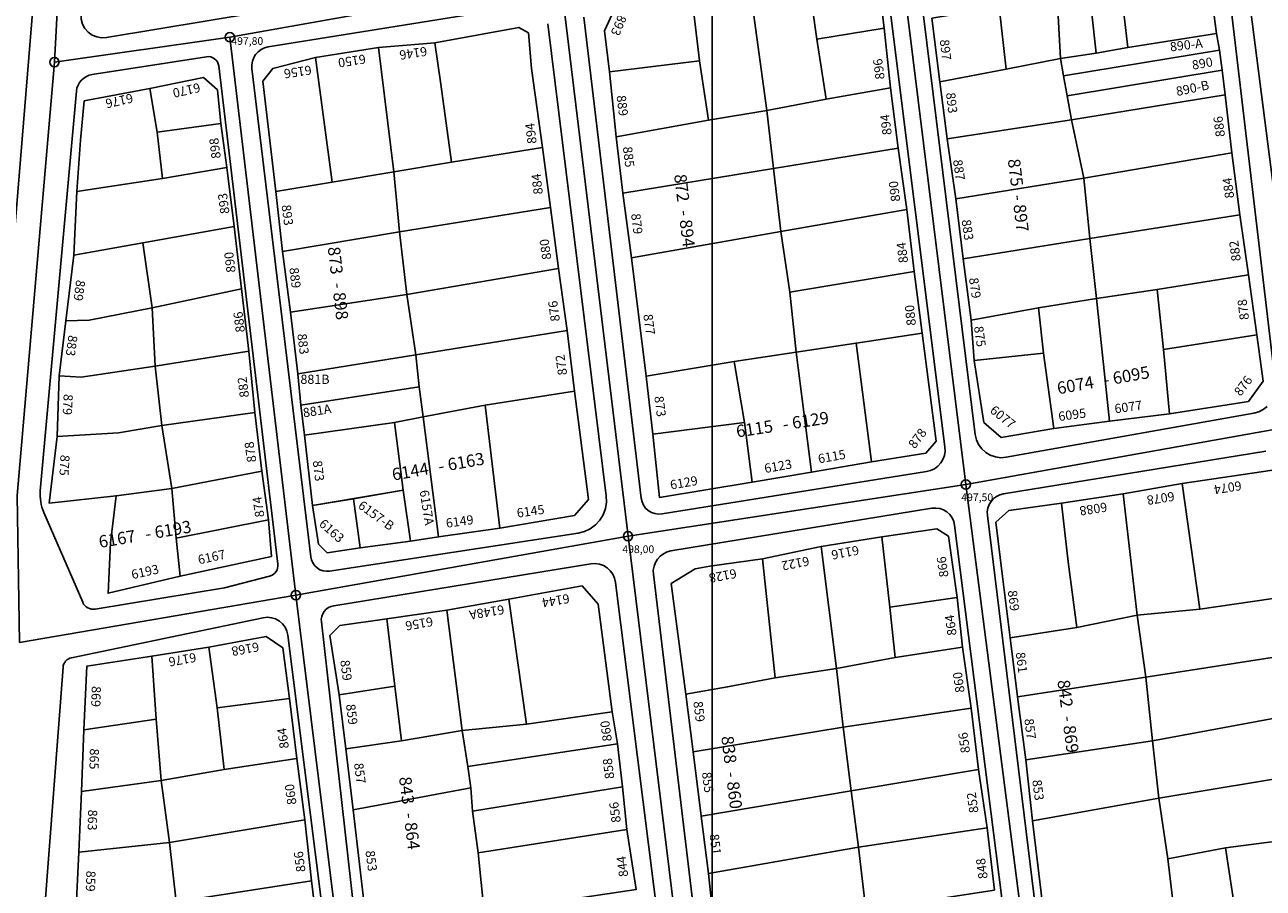
# Model space of a CAD drawing. Extents: x 336419 to 343761, y 6296200 to 6301068.
# Drawn here: x 339888 to 340090, y 6298309 to 6298450 of the extents above; entities that cross this region are included whole.
import ezdxf

# ---------------------------------------------------------------- set-up
doc = ezdxf.new("R2010")
doc.units = 0
doc.header["$MEASUREMENT"] = 0
doc.layers.get('0').update_dxf_attribs({"linetype": 'CONTINUOUS'})
for name, color, linetype in [('1010', 7, 'CONTINUOUS'), ('1400', 7, 'CONTINUOUS'), ('1500', 7, 'CONTINUOUS'), ('2000', 7, 'CONTINUOUS'), ('2510', 7, 'CONTINUOUS'), ('LIMITE_PREDIAL', 7, 'CONTINUOUS')]:
    doc.layers.add(name, color=color, linetype=linetype)

msp = doc.modelspace()

# ---------------------------------------------------------------- linework, layer by layer
at = {"color": 3}
for points in [[(339100, 6298000), (340000, 6298000), (340000, 6298600), (339100, 6298600), (339100, 6298000)], [(340000, 6298000), (340900, 6298000), (340900, 6298600), (340000, 6298600), (340000, 6298000)]]:
    msp.add_lwpolyline(points, dxfattribs=at)
at = {"color": 10}
for points in [[(340084.88, 6298476.11), (340096.63, 6298384.52)], [(339892.54, 6298443.62), (339894.06, 6298472.36)], [(340041.44, 6298374.66), (340030.16, 6298465.54)], [(339921.2, 6298447.7), (339975.21, 6298457.33)], [(339975.21, 6298457.33), (339986.25, 6298366.21)], [(339892.54, 6298443.62), (339921.2, 6298447.7)], [(339932, 6298356.58), (339921.2, 6298447.7)], [(339886.83, 6298348.85), (339886.45, 6298372.83), (339892.54, 6298443.62)], [(340041.44, 6298374.66), (340096.63, 6298384.52)], [(339986.25, 6298366.21), (340041.44, 6298374.66)], [(340053.18, 6298283.3), (340041.44, 6298374.66)], [(339932, 6298356.58), (339986.25, 6298366.21)], [(339986.25, 6298366.21), (339997.52, 6298274.62)], [(339886.83, 6298348.85), (339932, 6298356.58)], [(339943.27, 6298265.46), (339932, 6298356.58)]]:
    msp.add_lwpolyline(points, dxfattribs=at)
at = {"layer": '1400', "color": 2}
for points in [[(340027.1, 6298457.35), (340028.1, 6298449.15), (340029.1, 6298439.45), (340030.4, 6298429.55), (340031.8, 6298419.55), (340033, 6298409.45), (340034.3, 6298399.35), (340036.6, 6298381.75), (340034.9, 6298379.75), (340026, 6298378.35), (340016.2, 6298376.65), (340006.5, 6298375.05), (339991.4, 6298372.55), (339990.3, 6298382.85), (339989.2, 6298392.35), (339988, 6298401.95), (339986.8, 6298411.65), (339985.4, 6298422.25), (339984.3, 6298431.45), (339983.2, 6298442.05), (339982.4, 6298448.75)], [(340035.9, 6298450.8), (340037.2, 6298440.4), (340038.4, 6298431.1), (340039.8, 6298421.3), (340041, 6298411.5), (340042.3, 6298401.5), (340042.8, 6298394.9), (340044.4, 6298384.8), (340047.2, 6298382.3), (340055.8, 6298383.8), (340064.9, 6298385), (340074.7, 6298386.2), (340087.6, 6298388.2), (340090, 6298391.5), (340089, 6298399.1), (340087.6, 6298408.9), (340086.2, 6298418.7), (340084.9, 6298428.8), (340083.8, 6298438.3), (340083.3, 6298442.3), (340082.9, 6298445.6), (340082.4, 6298448.3), (340081.1, 6298458.2)], [(339982.4, 6298448.75), (339984, 6298452.15)], [(339931.1, 6298402.8), (339929.8, 6298412.7), (339928.7, 6298422.5), (339926.6, 6298440.5), (339928.2, 6298442.6), (339935.2, 6298444.4), (339945.5, 6298446), (339954.7, 6298446.8), (339968.4, 6298449.3), (339970, 6298448.4), (339970.5, 6298442.6), (339972.3, 6298429.7), (339973.6, 6298419.9), (339974.9, 6298409.9), (339976.3, 6298399.8), (339977.5, 6298389.9), (339979.8, 6298372.2), (339977.5, 6298369.6), (339965.3, 6298367.5), (339955.3, 6298366.1), (339950.7, 6298365.4), (339942.5, 6298364.3), (339937.1, 6298363.5), (339935.7, 6298364.9), (339934.7, 6298371.2), (339933.4, 6298382.7), (339932.8, 6298387.6), (339932.3, 6298392.7), (339931.1, 6298402.8)], [(339897.4, 6298437.3), (339896.8, 6298430.9), (339896.2, 6298422.5), (339895.7, 6298412.1), (339894.4, 6298401.4), (339893.3, 6298392.4), (339893, 6298382.5), (339891.7, 6298371.6), (339902.6, 6298372.8), (339901.7, 6298365.1), (339901.3, 6298356.9), (339913.1, 6298359.7), (339928, 6298362.9), (339927.5, 6298368.9), (339926.4, 6298376.8), (339925.3, 6298386.4), (339924.3, 6298396.4), (339923.1, 6298406.6), (339921.9, 6298416.8), (339920.7, 6298426.4), (339919.7, 6298433.6), (339919.2, 6298439.1), (339916.9, 6298441.1), (339908.1, 6298439.3), (339897.4, 6298437.3)], [(340100.15, 6298307.8), (340098.95, 6298317.3), (340097.65, 6298327.5), (340096.35, 6298337.3), (340095.35, 6298347), (340094.25, 6298356.4), (340091.55, 6298377), (340076.75, 6298374.8)], [(340076.75, 6298374.8), (340067.15, 6298373.1), (340057.05, 6298371.6), (340048.45, 6298370.4), (340046.35, 6298368.5), (340047.45, 6298359.6), (340048.65, 6298349.6), (340049.85, 6298340), (340051.25, 6298329.7), (340052.35, 6298319.7), (340055.65, 6298292.1)], [(340000.5, 6298300.8), (339999.4, 6298311.1), (339998.2, 6298320.5), (339996.9, 6298331), (339995.7, 6298340.4), (339993.3, 6298358.5), (339997.2, 6298360.9), (339999.6, 6298361.3), (340008.2, 6298362.5), (340017.8, 6298364.5), (340027.7, 6298366.1), (340036.7, 6298367.4)], [(340036.7, 6298367.4), (340038.6, 6298366.2), (340040, 6298356.2), (340040.9, 6298348.1), (340042.3, 6298338.1), (340043.5, 6298328.1), (340044.9, 6298318.6), (340046.1, 6298308.4)], [(339983.65, 6298337.5), (339981.35, 6298355.1), (339978.75, 6298358.1), (339966.75, 6298355.9), (339956.65, 6298354.1), (339946.85, 6298352.7), (339939.15, 6298351.6), (339937.55, 6298350), (339939.05, 6298340.3), (339940.15, 6298331.5), (339941.35, 6298321.5), (339943.65, 6298301.9)], [(339930.95, 6298339.7), (339929.85, 6298348), (339927.15, 6298349.8), (339917.75, 6298348.1), (339908.45, 6298346.6), (339897.85, 6298345), (339897.35, 6298334.6), (339896.95, 6298324.5), (339896.55, 6298314.6), (339896.05, 6298304.5)], [(339935.75, 6298300), (339934.55, 6298309.9), (339933.45, 6298319.9), (339932.15, 6298329.9), (339930.95, 6298339.7)], [(339987.55, 6298308.5), (339986.05, 6298318.3), (339985.35, 6298325.3), (339984.55, 6298332.3), (339983.65, 6298337.5)]]:
    msp.add_lwpolyline(points, dxfattribs=at)
at = {"layer": '1500', "color": 10}
for centre in [(339921.19, 6298447.7), (339892.53, 6298443.62), (340041.43, 6298374.66), (339986.24, 6298366.21), (339931.99, 6298356.58)]:
    msp.add_circle(centre, 0.759, dxfattribs=at)
at = {"layer": '2000', "color": 1}
for points in [[(339906.49, 6298570.94), (339896.9, 6298451.45), (339896.93, 6298450.64), (339897.14, 6298449.85), (339897.52, 6298449.14), (339898.05, 6298448.52), (339898.71, 6298448.04), (339899.45, 6298447.73), (339900.25, 6298447.58), (339901.06, 6298447.63), (339966.5, 6298458.55), (339967.52, 6298458.82), (339968.47, 6298459.28), (339969.31, 6298459.91), (339970.02, 6298460.69), (339970.56, 6298461.59), (339970.93, 6298462.58), (339971.11, 6298463.62), (339971.08, 6298464.67), (339959.8, 6298557.85)], [(339887.42, 6298469.41), (339887.89, 6298469.01), (339888.29, 6298468.54), (339888.6, 6298468), (339888.8, 6298467.41), (339888.9, 6298466.8), (339889.5, 6298458.4), (339876.8, 6298303.8)], [(340092.04, 6298391.06), (340082.92, 6298468)], [(340028.2, 6298459.15), (340038.03, 6298380.79), (340038.05, 6298380.09), (340037.94, 6298379.41), (340037.7, 6298378.75), (340037.33, 6298378.16), (340036.86, 6298377.64), (340036.3, 6298377.23), (340035.67, 6298376.93), (340035, 6298376.75), (339991.8, 6298369.85), (339991.21, 6298369.82), (339990.62, 6298369.9), (339990.06, 6298370.1), (339989.55, 6298370.41), (339989.12, 6298370.81), (339988.77, 6298371.3), (339988.53, 6298371.84), (339988.4, 6298372.42), (339979, 6298450.95)], [(340033.5, 6298459.6), (340042.96, 6298382.83), (340043.15, 6298381.97), (340043.51, 6298381.17), (340044.03, 6298380.47), (340044.68, 6298379.88), (340045.43, 6298379.43), (340046.26, 6298379.15), (340047.13, 6298379.03), (340048, 6298379.1), (340088.5, 6298386.3)], [(339982.7, 6298372.8), (339982.73, 6298371.75), (339982.55, 6298370.71), (339982.18, 6298369.72), (339981.63, 6298368.83), (339980.92, 6298368.05), (339980.07, 6298367.43), (339979.12, 6298366.98), (339978.1, 6298366.72), (339937.5, 6298360.5), (339936.96, 6298360.47), (339936.42, 6298360.55), (339935.91, 6298360.74), (339935.45, 6298361.02), (339935.06, 6298361.39), (339934.74, 6298361.83), (339934.52, 6298362.32), (339934.4, 6298362.85), (339924.8, 6298442.6), (339924.79, 6298443.2), (339924.89, 6298443.8), (339925.1, 6298444.37), (339925.41, 6298444.88), (339925.82, 6298445.33), (339926.31, 6298445.68), (339926.85, 6298445.95), (339927.44, 6298446.1), (339969.3, 6298452.8)], [(339973.17, 6298449.89), (339982.7, 6298372.8)], [(339917.4, 6298444.5), (339917.75, 6298444.52), (339918.09, 6298444.47), (339918.41, 6298444.35), (339918.71, 6298444.17), (339918.96, 6298443.93), (339919.16, 6298443.65), (339919.3, 6298443.34), (339919.38, 6298443), (339929.04, 6298361.66), (339929.05, 6298361.33), (339929, 6298361.01), (339928.9, 6298360.71), (339928.74, 6298360.43), (339928.53, 6298360.18), (339928.29, 6298359.97), (339928, 6298359.81), (339927.7, 6298359.7), (339920.3, 6298357.8), (339899.2, 6298354.3), (339898.89, 6298354.27), (339898.58, 6298354.3), (339898.28, 6298354.38), (339897.99, 6298354.5), (339897.73, 6298354.67), (339897.5, 6298354.89), (339897.31, 6298355.13), (339897.17, 6298355.41), (339890.8, 6298370.1), (339890.63, 6298370.52), (339890.49, 6298370.95), (339890.38, 6298371.39), (339890.29, 6298371.83), (339890.24, 6298372.28), (339890.21, 6298372.73), (339890.2, 6298373.19), (339890.23, 6298373.64), (339896.13, 6298438.86), (339896.22, 6298439.36), (339896.39, 6298439.84), (339896.63, 6298440.28), (339896.95, 6298440.67), (339897.32, 6298441.01), (339897.75, 6298441.28), (339898.21, 6298441.48), (339898.7, 6298441.6), (339917.4, 6298444.5)], [(340088.5, 6298386.3), (340089.29, 6298386.52), (340090.02, 6298386.88), (340090.67, 6298387.37)], [(340054.45, 6298292.2), (340044.95, 6298369.6), (340044.93, 6298370.21), (340045.03, 6298370.81), (340045.25, 6298371.37), (340045.56, 6298371.89), (340045.97, 6298372.34), (340046.46, 6298372.7), (340047, 6298372.97), (340047.59, 6298373.12), (340090.46, 6298380.08)], [(339999.8, 6298281.8), (339990.4, 6298360), (339990.38, 6298360.66), (339990.49, 6298361.3), (339990.72, 6298361.92), (339991.07, 6298362.48), (339991.51, 6298362.96), (339992.03, 6298363.35), (339992.63, 6298363.64), (339993.26, 6298363.8), (340035.9, 6298370.76)], [(340035.9, 6298370.76), (340036.54, 6298370.8), (340037.18, 6298370.71), (340037.78, 6298370.5), (340038.34, 6298370.17), (340038.81, 6298369.73), (340039.19, 6298369.21), (340039.46, 6298368.63), (340039.6, 6298368), (340049.6, 6298289.1)], [(339944.85, 6298275.3), (339936.15, 6298352.2), (339936.14, 6298352.66), (339936.22, 6298353.11), (339936.38, 6298353.54), (339936.62, 6298353.93), (339936.94, 6298354.27), (339937.3, 6298354.54), (339937.72, 6298354.74), (339938.16, 6298354.86), (339980.15, 6298361.7), (339980.86, 6298361.74), (339981.56, 6298361.64), (339982.22, 6298361.41), (339982.83, 6298361.04), (339983.35, 6298360.57), (339983.77, 6298359.99), (339984.06, 6298359.35), (339984.22, 6298358.66), (339994.05, 6298280.4)], [(339887.8, 6298264.44), (339893.95, 6298344.8), (339893.99, 6298345.07), (339894.08, 6298345.34), (339894.21, 6298345.58), (339894.37, 6298345.8), (339894.57, 6298345.99), (339894.8, 6298346.15), (339895.05, 6298346.27), (339895.31, 6298346.35), (339926.65, 6298352.9)], [(339926.65, 6298352.9), (339927.34, 6298352.97), (339928.02, 6298352.9), (339928.68, 6298352.69), (339929.28, 6298352.35), (339929.79, 6298351.89), (339930.21, 6298351.34), (339930.5, 6298350.72), (339930.65, 6298350.04), (339940.57, 6298271.41)]]:
    msp.add_lwpolyline(points, dxfattribs=at)
at = {"layer": 'LIMITE_PREDIAL', "color": 4}
for points in [[(340055.8, 6298464.1), (340056.9, 6298444.2), (340062.7, 6298445.1), (340060.5, 6298465.4), (340055.8, 6298464.1)], [(340060.5, 6298465.4), (340062.7, 6298445.1), (340067.9, 6298446), (340066.7, 6298456.3), (340065.4, 6298465.8), (340060.5, 6298465.4)], [(340045.7, 6298462.6), (340046.9, 6298452.6), (340048, 6298442.5), (340056.9, 6298444.2), (340055.8, 6298464.1), (340045.7, 6298462.6)], [(340025, 6298459.05), (340015.7, 6298457.45), (340017.1, 6298447.35), (340028.1, 6298449.15), (340027.1, 6298457.35), (340025, 6298459.05)], [(340006.2, 6298455.65), (340008.9, 6298435.75), (340018.6, 6298437.55), (340017.1, 6298447.35), (340015.7, 6298457.45), (340006.2, 6298455.65)], [(340081.1, 6298458.2), (340066.7, 6298456.3), (340067.9, 6298446), (340082.4, 6298448.3), (340081.1, 6298458.2)], [(339996.7, 6298453.95), (339997.9, 6298443.85), (339999.4, 6298434.15), (340008.9, 6298435.75), (340006.2, 6298455.65), (339996.7, 6298453.95)], [(339984, 6298452.15), (339996.7, 6298453.95), (339997.9, 6298443.85), (339983.2, 6298442.05), (339982.4, 6298448.75), (339984, 6298452.15)], [(340035.9, 6298450.8), (340046.9, 6298452.6), (340048, 6298442.5), (340037.2, 6298440.4), (340035.9, 6298450.8)], [(339968.4, 6298449.3), (339954.7, 6298446.8), (339955.6, 6298440.4), (339957.4, 6298427.3), (339972.3, 6298429.7), (339970.5, 6298442.6), (339970, 6298448.4), (339968.4, 6298449.3)], [(340028.1, 6298449.15), (340017.1, 6298447.35), (340018.6, 6298437.55), (340029.1, 6298439.45), (340028.1, 6298449.15)], [(340082.4, 6298448.3), (340067.9, 6298446), (340062.7, 6298445.1), (340056.9, 6298444.2), (340057.4, 6298441.4), (340082.9, 6298445.6), (340082.4, 6298448.3)], [(339945.5, 6298446), (339948, 6298425.7), (339957.4, 6298427.3), (339955.6, 6298440.4), (339954.7, 6298446.8), (339945.5, 6298446)], [(339935.2, 6298444.4), (339937.9, 6298424), (339928.7, 6298422.5), (339926.6, 6298440.5), (339928.2, 6298442.6), (339935.2, 6298444.4)], [(339935.2, 6298444.4), (339937.9, 6298424), (339948, 6298425.7), (339945.5, 6298446), (339935.2, 6298444.4)], [(340082.9, 6298445.6), (340057.4, 6298441.4), (340058, 6298438.1), (340083.3, 6298442.3), (340082.9, 6298445.6)], [(339983.2, 6298442.05), (339997.9, 6298443.85), (339999.4, 6298434.15), (339984.3, 6298431.45), (339983.2, 6298442.05)], [(340037.2, 6298440.4), (340048, 6298442.5), (340056.9, 6298444.2), (340057.4, 6298441.4), (340058, 6298438.1), (340058.7, 6298434.2), (340038.4, 6298431.1), (340037.2, 6298440.4)], [(340083.3, 6298442.3), (340058, 6298438.1), (340058.7, 6298434.2), (340083.8, 6298438.3), (340083.3, 6298442.3)], [(339908.1, 6298439.3), (339909.3, 6298432.2), (339919.7, 6298433.6), (339919.2, 6298439.1), (339916.9, 6298441.1), (339908.1, 6298439.3)], [(339897.4, 6298437.3), (339908.1, 6298439.3), (339909.3, 6298432.2), (339910.2, 6298424.6), (339896.2, 6298422.5), (339896.8, 6298430.9), (339897.4, 6298437.3)], [(340029.1, 6298439.45), (340018.6, 6298437.55), (340008.9, 6298435.75), (340010, 6298426.25), (340030.4, 6298429.55), (340029.1, 6298439.45)], [(340083.8, 6298438.3), (340058.7, 6298434.2), (340060.7, 6298424.7), (340084.9, 6298428.8), (340083.8, 6298438.3)], [(339984.3, 6298431.45), (339999.4, 6298434.15), (340008.9, 6298435.75), (340010, 6298426.25), (339985.4, 6298422.25), (339984.3, 6298431.45)], [(340038.4, 6298431.1), (340058.7, 6298434.2), (340060.7, 6298424.7), (340039.8, 6298421.3), (340038.4, 6298431.1)], [(339919.7, 6298433.6), (339909.3, 6298432.2), (339910.2, 6298424.6), (339920.7, 6298426.4), (339919.7, 6298433.6)], [(339972.3, 6298429.7), (339957.4, 6298427.3), (339948, 6298425.7), (339948.9, 6298415.9), (339973.6, 6298419.9), (339972.3, 6298429.7)], [(340030.4, 6298429.55), (340010, 6298426.25), (340011.2, 6298415.95), (340031.8, 6298419.55), (340030.4, 6298429.55)], [(340084.9, 6298428.8), (340060.7, 6298424.7), (340061.7, 6298414.8), (340086.2, 6298418.7), (340084.9, 6298428.8)], [(339896.2, 6298422.5), (339910.2, 6298424.6), (339920.7, 6298426.4), (339921.9, 6298416.8), (339907, 6298414.1), (339895.7, 6298412.1), (339896.2, 6298422.5)], [(339985.4, 6298422.25), (340010, 6298426.25), (340011.2, 6298415.95), (339986.8, 6298411.65), (339985.4, 6298422.25)], [(339928.7, 6298422.5), (339937.9, 6298424), (339948, 6298425.7), (339948.9, 6298415.9), (339929.8, 6298412.7), (339928.7, 6298422.5)], [(340039.8, 6298421.3), (340060.7, 6298424.7), (340061.7, 6298414.8), (340041, 6298411.5), (340039.8, 6298421.3)], [(339973.6, 6298419.9), (339948.9, 6298415.9), (339950.1, 6298405.7), (339974.9, 6298409.9), (339973.6, 6298419.9)], [(340033, 6298409.45), (340012.7, 6298406.05), (340011.2, 6298415.95), (340031.8, 6298419.55), (340033, 6298409.45)], [(340086.2, 6298418.7), (340061.7, 6298414.8), (340062.8, 6298405), (340072.7, 6298406.5), (340087.6, 6298408.9), (340086.2, 6298418.7)], [(339921.9, 6298416.8), (339907, 6298414.1), (339908.5, 6298403.5), (339923.1, 6298406.6), (339921.9, 6298416.8)], [(339986.8, 6298411.65), (340011.2, 6298415.95), (340012.7, 6298406.05), (340013.7, 6298396.25), (340003.6, 6298394.75), (339989.2, 6298392.35), (339988, 6298401.95), (339986.8, 6298411.65)], [(339894.4, 6298401.4), (339898.2, 6298401.5), (339908.5, 6298403.5), (339907, 6298414.1), (339895.7, 6298412.1), (339894.4, 6298401.4)], [(339929.8, 6298412.7), (339948.9, 6298415.9), (339950.1, 6298405.7), (339931.1, 6298402.8), (339929.8, 6298412.7)], [(340041, 6298411.5), (340061.7, 6298414.8), (340062.8, 6298405), (340053.3, 6298403.5), (340042.3, 6298401.5), (340041, 6298411.5)], [(339974.9, 6298409.9), (339950.1, 6298405.7), (339951.6, 6298395.8), (339976.3, 6298399.8), (339974.9, 6298409.9)], [(340033, 6298409.45), (340012.7, 6298406.05), (340013.7, 6298396.25), (340023.5, 6298397.75), (340034.3, 6298399.35), (340033, 6298409.45)], [(340087.6, 6298408.9), (340072.7, 6298406.5), (340073.7, 6298396.7), (340089, 6298399.1), (340087.6, 6298408.9)], [(339923.1, 6298406.6), (339908.5, 6298403.5), (339909, 6298394), (339924.3, 6298396.4), (339923.1, 6298406.6)], [(340064.9, 6298385), (340062.8, 6298405), (340072.7, 6298406.5), (340073.7, 6298396.7), (340074.7, 6298386.2), (340064.9, 6298385)], [(339931.1, 6298402.8), (339950.1, 6298405.7), (339951.6, 6298395.8), (339932.3, 6298392.7), (339931.1, 6298402.8)], [(340062.8, 6298405), (340053.3, 6298403.5), (340054.1, 6298396.1), (340055.8, 6298383.8), (340064.9, 6298385), (340062.8, 6298405)], [(339894.4, 6298401.4), (339898.2, 6298401.5), (339908.5, 6298403.5), (339909, 6298394), (339896.9, 6298392.2), (339893.3, 6298392.4), (339894.4, 6298401.4)], [(340042.3, 6298401.5), (340053.3, 6298403.5), (340054.1, 6298396.1), (340042.8, 6298394.9), (340042.3, 6298401.5)], [(339976.3, 6298399.8), (339951.6, 6298395.8), (339952.1, 6298390.6), (339952.8, 6298385.7), (339962.9, 6298387.6), (339977.5, 6298389.9), (339976.3, 6298399.8)], [(340016.2, 6298376.65), (340013.7, 6298396.25), (340023.5, 6298397.75), (340026, 6298378.35), (340016.2, 6298376.65)], [(340034.3, 6298399.35), (340023.5, 6298397.75), (340026, 6298378.35), (340034.9, 6298379.75), (340036.6, 6298381.75), (340034.3, 6298399.35)], [(340089, 6298399.1), (340073.7, 6298396.7), (340074.7, 6298386.2), (340087.6, 6298388.2), (340090, 6298391.5), (340089, 6298399.1)], [(339924.3, 6298396.4), (339909, 6298394), (339910.1, 6298384.3), (339925.3, 6298386.4), (339924.3, 6298396.4)], [(339932.3, 6298392.7), (339951.6, 6298395.8), (339952.1, 6298390.6), (339932.8, 6298387.6), (339932.3, 6298392.7)], [(340006.5, 6298375.05), (340005.3, 6298384.75), (340003.6, 6298394.75), (340013.7, 6298396.25), (340016.2, 6298376.65), (340006.5, 6298375.05)], [(340042.8, 6298394.9), (340054.1, 6298396.1), (340055.8, 6298383.8), (340047.2, 6298382.3), (340044.4, 6298384.8), (340042.8, 6298394.9)], [(339893.3, 6298392.4), (339896.9, 6298392.2), (339909, 6298394), (339910.1, 6298384.3), (339903, 6298383.1), (339893, 6298382.5), (339893.3, 6298392.4)], [(339989.2, 6298392.35), (340003.6, 6298394.75), (340005.3, 6298384.75), (339990.3, 6298382.85), (339989.2, 6298392.35)], [(339933.4, 6298382.7), (339948.1, 6298384.8), (339952.8, 6298385.7), (339952.1, 6298390.6), (339932.8, 6298387.6), (339933.4, 6298382.7)], [(339977.5, 6298389.9), (339962.9, 6298387.6), (339965.3, 6298367.5), (339977.5, 6298369.6), (339979.8, 6298372.2), (339977.5, 6298389.9)], [(339925.3, 6298386.4), (339910.1, 6298384.3), (339911.7, 6298374), (339926.4, 6298376.8), (339925.3, 6298386.4)], [(339950.7, 6298365.4), (339949.5, 6298373.7), (339948.1, 6298384.8), (339952.8, 6298385.7), (339955.3, 6298366.1), (339950.7, 6298365.4)], [(339965.3, 6298367.5), (339962.9, 6298387.6), (339952.8, 6298385.7), (339955.3, 6298366.1), (339965.3, 6298367.5)], [(339891.7, 6298371.6), (339902.6, 6298372.8), (339911.7, 6298374), (339910.1, 6298384.3), (339903, 6298383.1), (339893, 6298382.5), (339891.7, 6298371.6)], [(339933.4, 6298382.7), (339948.1, 6298384.8), (339949.5, 6298373.7), (339934.7, 6298371.2), (339933.4, 6298382.7)], [(339990.3, 6298382.85), (340005.3, 6298384.75), (340006.5, 6298375.05), (339991.4, 6298372.55), (339990.3, 6298382.85)], [(339926.4, 6298376.8), (339911.7, 6298374), (339912.4, 6298365.9), (339927.5, 6298368.9), (339926.4, 6298376.8)], [(340091.55, 6298377), (340076.75, 6298374.8), (340079.65, 6298354.3), (340094.25, 6298356.4), (340091.55, 6298377)], [(339901.3, 6298356.9), (339901.7, 6298365.1), (339902.6, 6298372.8), (339911.7, 6298374), (339912.4, 6298365.9), (339913.1, 6298359.7), (339901.3, 6298356.9)], [(339942.5, 6298364.3), (339941.4, 6298372.3), (339949.5, 6298373.7), (339950.7, 6298365.4), (339942.5, 6298364.3)], [(340067.15, 6298373.1), (340069.45, 6298353.3), (340079.65, 6298354.3), (340076.75, 6298374.8), (340067.15, 6298373.1)], [(339934.7, 6298371.2), (339941.4, 6298372.3), (339942.5, 6298364.3), (339937.1, 6298363.5), (339935.7, 6298364.9), (339934.7, 6298371.2)], [(340048.45, 6298370.4), (340057.05, 6298371.6), (340058.15, 6298362), (340059.55, 6298351.3), (340048.65, 6298349.6), (340047.45, 6298359.6), (340046.35, 6298368.5), (340048.45, 6298370.4)], [(340057.05, 6298371.6), (340058.15, 6298362), (340059.55, 6298351.3), (340069.45, 6298353.3), (340067.15, 6298373.1), (340057.05, 6298371.6)], [(339928, 6298362.9), (339927.5, 6298368.9), (339912.4, 6298365.9), (339913.1, 6298359.7), (339928, 6298362.9)], [(340036.7, 6298367.4), (340027.7, 6298366.1), (340029, 6298354.6), (340040, 6298356.2), (340038.6, 6298366.2), (340036.7, 6298367.4)], [(340017.8, 6298364.5), (340020.3, 6298344.6), (340029.9, 6298346.4), (340029, 6298354.6), (340027.7, 6298366.1), (340017.8, 6298364.5)], [(340008.2, 6298362.5), (340010.3, 6298343.1), (340020.3, 6298344.6), (340017.8, 6298364.5), (340008.2, 6298362.5)], [(339997.2, 6298360.9), (339999.6, 6298361.3), (340008.2, 6298362.5), (340010.3, 6298343.1), (340002.5, 6298341.6), (339995.7, 6298340.4), (339993.3, 6298358.5), (339997.2, 6298360.9)], [(339966.75, 6298355.9), (339969.65, 6298335.5), (339983.65, 6298337.5), (339981.35, 6298355.1), (339978.75, 6298358.1), (339966.75, 6298355.9)], [(339956.65, 6298354.1), (339959.15, 6298334.5), (339969.65, 6298335.5), (339966.75, 6298355.9), (339956.65, 6298354.1)], [(340040, 6298356.2), (340029, 6298354.6), (340029.9, 6298346.4), (340040.9, 6298348.1), (340040, 6298356.2)], [(340094.25, 6298356.4), (340079.65, 6298354.3), (340069.45, 6298353.3), (340070.85, 6298343.2), (340095.35, 6298347), (340094.25, 6298356.4)], [(339946.85, 6298352.7), (339948.15, 6298341.7), (339949.25, 6298332.8), (339959.15, 6298334.5), (339956.65, 6298354.1), (339946.85, 6298352.7)], [(340048.65, 6298349.6), (340059.55, 6298351.3), (340069.45, 6298353.3), (340070.85, 6298343.2), (340049.85, 6298340), (340048.65, 6298349.6)], [(339939.15, 6298351.6), (339946.85, 6298352.7), (339948.15, 6298341.7), (339939.05, 6298340.3), (339937.55, 6298350), (339939.15, 6298351.6)], [(339917.75, 6298348.1), (339919.15, 6298338.2), (339930.95, 6298339.7), (339929.85, 6298348), (339927.15, 6298349.8), (339917.75, 6298348.1)], [(339908.45, 6298346.6), (339909.15, 6298336.3), (339909.95, 6298326.3), (339920.25, 6298328.1), (339919.15, 6298338.2), (339917.75, 6298348.1), (339908.45, 6298346.6)], [(340040.9, 6298348.1), (340029.9, 6298346.4), (340020.3, 6298344.6), (340021.4, 6298335), (340042.3, 6298338.1), (340040.9, 6298348.1)], [(339897.85, 6298345), (339908.45, 6298346.6), (339909.15, 6298336.3), (339897.35, 6298334.6), (339897.85, 6298345)], [(340095.35, 6298347), (340070.85, 6298343.2), (340071.95, 6298332.8), (340096.35, 6298337.3), (340095.35, 6298347)], [(339995.7, 6298340.4), (340002.5, 6298341.6), (340010.3, 6298343.1), (340020.3, 6298344.6), (340021.4, 6298335), (339996.9, 6298331), (339995.7, 6298340.4)], [(340049.85, 6298340), (340070.85, 6298343.2), (340071.95, 6298332.8), (340051.25, 6298329.7), (340049.85, 6298340)], [(339939.05, 6298340.3), (339948.15, 6298341.7), (339949.25, 6298332.8), (339940.15, 6298331.5), (339939.05, 6298340.3)], [(339930.95, 6298339.7), (339919.15, 6298338.2), (339920.25, 6298328.1), (339932.15, 6298329.9), (339930.95, 6298339.7)], [(339983.65, 6298337.5), (339969.65, 6298335.5), (339959.15, 6298334.5), (339960.05, 6298328.6), (339984.55, 6298332.3), (339983.65, 6298337.5)], [(340042.3, 6298338.1), (340021.4, 6298335), (340022.7, 6298324.6), (340043.5, 6298328.1), (340042.3, 6298338.1)], [(340096.35, 6298337.3), (340071.95, 6298332.8), (340072.95, 6298323.4), (340097.65, 6298327.5), (340096.35, 6298337.3)], [(339897.35, 6298334.6), (339909.15, 6298336.3), (339909.95, 6298326.3), (339896.95, 6298324.5), (339897.35, 6298334.6)], [(339996.9, 6298331), (340021.4, 6298335), (340022.7, 6298324.6), (339998.2, 6298320.5), (339996.9, 6298331)], [(339940.15, 6298331.5), (339949.25, 6298332.8), (339959.15, 6298334.5), (339960.05, 6298328.6), (339960.55, 6298325.1), (339941.35, 6298321.5), (339940.15, 6298331.5)], [(339984.55, 6298332.3), (339960.05, 6298328.6), (339960.55, 6298325.1), (339960.85, 6298321.3), (339985.35, 6298325.3), (339984.55, 6298332.3)], [(340052.35, 6298319.7), (340072.95, 6298323.4), (340071.95, 6298332.8), (340051.25, 6298329.7), (340052.35, 6298319.7)], [(339932.15, 6298329.9), (339933.45, 6298319.9), (339911.35, 6298316.2), (339909.95, 6298326.3), (339920.25, 6298328.1), (339932.15, 6298329.9)], [(340043.5, 6298328.1), (340022.7, 6298324.6), (340023.9, 6298315.4), (340044.9, 6298318.6), (340043.5, 6298328.1)], [(340097.65, 6298327.5), (340072.95, 6298323.4), (340074.45, 6298313.5), (340083.85, 6298315.3), (340098.95, 6298317.3), (340097.65, 6298327.5)], [(339896.95, 6298324.5), (339909.95, 6298326.3), (339911.35, 6298316.2), (339896.55, 6298314.6), (339896.95, 6298324.5)], [(339941.35, 6298321.5), (339960.55, 6298325.1), (339960.85, 6298321.3), (339961.75, 6298314.5), (339962.75, 6298304.8), (339943.65, 6298301.9), (339941.35, 6298321.5)], [(339985.35, 6298325.3), (339960.85, 6298321.3), (339961.75, 6298314.5), (339986.05, 6298318.3), (339985.35, 6298325.3)], [(339998.2, 6298320.5), (340022.7, 6298324.6), (340023.9, 6298315.4), (339999.4, 6298311.1), (339998.2, 6298320.5)], [(340052.35, 6298319.7), (340072.95, 6298323.4), (340074.45, 6298313.5), (340076.85, 6298293.4), (340066.65, 6298292), (340057.55, 6298290.2), (340055.65, 6298292.1), (340052.35, 6298319.7)], [(339933.45, 6298319.9), (339911.35, 6298316.2), (339912.45, 6298306.5), (339934.55, 6298309.9), (339933.45, 6298319.9)], [(339986.05, 6298318.3), (339961.75, 6298314.5), (339962.75, 6298304.8), (339987.55, 6298308.5), (339986.05, 6298318.3)], [(340044.9, 6298318.6), (340023.9, 6298315.4), (340025.1, 6298305.2), (340035.1, 6298306.7), (340046.1, 6298308.4), (340044.9, 6298318.6)], [(340100.15, 6298307.8), (340085.35, 6298305.7), (340083.85, 6298315.3), (340098.95, 6298317.3), (340100.15, 6298307.8)], [(339896.05, 6298304.5), (339912.45, 6298306.5), (339911.35, 6298316.2), (339896.55, 6298314.6), (339896.05, 6298304.5)], [(339999.4, 6298311.1), (340023.9, 6298315.4), (340025.1, 6298305.2), (340015, 6298303.3), (340000.5, 6298300.8), (339999.4, 6298311.1)], [(340086.85, 6298295.1), (340085.35, 6298305.7), (340083.85, 6298315.3), (340074.45, 6298313.5), (340076.85, 6298293.4), (340086.85, 6298295.1)], [(339934.55, 6298309.9), (339912.45, 6298306.5), (339913.75, 6298296.7), (339935.75, 6298300), (339934.55, 6298309.9)]]:
    msp.add_lwpolyline(points, dxfattribs=at)

# ---------------------------------------------------------------- texts
at = {"color": 1}
for s, p in [('497,80', (339921.44, 6298446.45)), ('497,50', (340040.69, 6298371.93)), ('498,00', (339985.32, 6298363.45))]:
    msp.add_text(s, height=1.25, dxfattribs=at).set_placement(p)
at = {"layer": '1010', "color": 10}
for s, rotation, p in [('875', 277.0824, (340048.28, 6298427.72)), ('872', 276.9105, (339993.77, 6298425.22)), (' - 897', 277.0824, (340048.93, 6298422.45)), (' - 894', 276.9105, (339994.41, 6298419.96)), ('873', 276.7386, (339937.18, 6298413.37)), (' - 898', 276.7386, (339937.81, 6298408.1)), (' - 6095', 10.1414, (340063.5, 6298390.61)), ('6074', 10.1414, (340056.53, 6298389.36)), (' - 6129', 8.709, (340011.06, 6298383.38)), ('6115', 8.709, (340004.07, 6298382.31)), (' - 6163', 10.0841, (339954.83, 6298376.5)), ('6144', 10.0841, (339947.87, 6298375.26)), (' - 6193', 9.683, (339906.94, 6298365.46)), ('6167', 9.683, (339899.96, 6298364.27)), ('842', 277.3116, (340056.39, 6298342.63)), (' - 869', 277.3116, (340057.07, 6298337.36)), ('838', 277.0251, (340001.47, 6298333.47)), (' - 860', 277.0251, (340002.12, 6298328.21)), ('843', 277.0251, (339948.83, 6298326.82)), (' - 864', 277.0251, (339949.48, 6298321.55))]:
    msp.add_text(s, height=2, rotation=rotation, dxfattribs=at).set_placement(p)
at = {"layer": '2510', "color": 4}
for s, rotation, p in [('893', 247.5178, (339984.68, 6298451.49)), ('897', 276.6813, (340037.18, 6298447.24)), ('890-A', 6.9901, (340074.88, 6298445.36)), ('6150', 188.5604, (339943.28, 6298444.9)), ('6146', 188.5604, (339953.3, 6298446.16)), ('890', 10.0268, (340078.52, 6298442.38)), ('6156', 188.5604, (339934.43, 6298443.11)), ('896', 97.2882, (340028.18, 6298440.89)), ('890-B', 11.9748, (340075.95, 6298438.08)), ('6176', 192.5711, (339905.19, 6298438.53)), ('6170', 192.5711, (339916.18, 6298440.25)), ('893', 276.6813, (340038.19, 6298438.58)), ('889', 277.0251, (339984.37, 6298438.12)), ('894', 97.2882, (340029.34, 6298431.81)), ('886', 97.4028, (340083.78, 6298431.51)), ('894', 97.0018, (339971.33, 6298430.38)), ('898', 97.1736, (339919.72, 6298427.95)), ('885', 277.0251, (339985.4, 6298429.75)), ('887', 278.1137, (340039.34, 6298427.61)), ('884', 97.0018, (339972.34, 6298422.11)), ('890', 97.2882, (340030.73, 6298420.93)), ('884', 97.4028, (340085.28, 6298421.47)), ('893', 97.1736, (339921.14, 6298418.93)), ('893', 277.3689, (339929.64, 6298420.24)), ('879', 277.0251, (339986.75, 6298418.82)), ('883', 278.1137, (340040.74, 6298417.81)), ('880', 97.9185, (339973.73, 6298411.46)), ('884', 97.2882, (340032.01, 6298410.91)), ('882', 97.4028, (340086.36, 6298411.2)), ('890', 97.1736, (339922.16, 6298409.34)), ('889', 276.9105, (339930.91, 6298410)), ('889', 262.0709, (339896.11, 6298408.12)), ('879', 278.1137, (340041.95, 6298408.33)), ('876', 97.9185, (339975.13, 6298401.37)), ('880', 95.9704, (340033.29, 6298400.66)), ('878', 97.4028, (340087.71, 6298401.62)), ('886', 97.1736, (339923.67, 6298399.58)), ('877', 277.598, (339988.74, 6298402.38)), ('875', 278.1137, (340042.76, 6298400.41)), ('883', 262.0709, (339894.85, 6298399.1)), ('883', 276.9105, (339932.22, 6298399.2)), ('872', 97.9185, (339976.31, 6298392.59)), ('882', 97.1736, (339924.34, 6298388.94)), ('876', 53.1132, (340086.32, 6298388.96)), ('879', 266.941, (339894.06, 6298389.44)), ('881A', 8.9954, (339933.26, 6298385.6)), ('873', 277.598, (339990.53, 6298389)), ('6077', 7.8495, (340065.82, 6298386.26)), ('6077', 320.8564, (340045.24, 6298386.53)), ('6095', 7.8495, (340056.66, 6298385)), ('878', 53.1132, (340033.1, 6298380.38)), ('878', 98.3196, (339925.54, 6298378.37)), ('6115', 10.0268, (340017.43, 6298378.09)), ('875', 266.941, (339893.53, 6298379.52)), ('873', 276.9105, (339934.74, 6298378.48)), ('6123', 10.0268, (340008.65, 6298376.51)), ('6129', 10.0268, (339993.26, 6298373.81)), ('6157A', 278.9731, (339952.19, 6298373.62)), ('6078', 189.0761, (340075.39, 6298373.49)), ('6074', 189.0761, (340086.35, 6298375.24)), ('874', 98.3196, (339926.85, 6298369.4)), ('6157-B', 323.9503, (339942.01, 6298370.92)), ('6088', 189.0761, (340064.4, 6298371.74)), ('6149', 8.136, (339956.6, 6298367.57)), ('6145', 8.136, (339968.18, 6298369.23)), ('6163', 318.3926, (339935.64, 6298368.04)), ('6167', 12.4905, (339916.16, 6298361.59)), ('6116', 190.8522, (340023.82, 6298364.69)), ('6193', 12.4905, (339905.29, 6298359.18)), ('6122', 190.8522, (340015.7, 6298362.92)), ('866', 97.9758, (340038.61, 6298359.61)), ('6128', 190.8522, (340003.83, 6298360.9)), ('869', 277.3689, (340048.28, 6298357.28)), ('6144', 189.5917, (339976.56, 6298356.8)), ('6148A', 189.5917, (339965.89, 6298355)), ('864', 97.9758, (340039.94, 6298350.08)), ('6156', 189.5917, (339954.25, 6298353.03)), ('6176', 190.1647, (339915.56, 6298347.19)), ('6168', 190.1647, (339925.83, 6298348.9)), ('861', 277.3689, (340049.59, 6298347.18)), ('859', 277.4262, (339939.23, 6298345.9)), ('860', 97.9758, (340041.25, 6298340.75)), ('869', 268.3161, (339898.64, 6298341.74)), ('859', 276.9678, (339996.92, 6298339.17)), ('859', 277.4262, (339940.17, 6298338.7)), ('860', 97.2882, (339983.61, 6298332.79)), ('857', 277.3689, (340050.99, 6298336.33)), ('864', 97.6893, (339930.85, 6298331.62)), ('856', 97.9758, (340042.14, 6298330.89)), ('865', 268.3161, (339898.34, 6298331.55)), ('857', 277.4262, (339941.48, 6298329.08)), ('858', 97.2882, (339984.01, 6298326.66)), ('855', 276.9678, (339998.33, 6298327.61)), ('860', 97.6893, (339932.09, 6298322.45)), ('853', 277.3689, (340052.29, 6298326.34)), ('852', 97.9758, (340043.51, 6298321.11)), ('863', 268.3161, (339898.05, 6298321.57)), ('856', 97.2882, (339985.07, 6298319.51)), ('851', 276.9678, (339999.57, 6298317.48)), ('853', 277.4262, (339943.35, 6298314.78)), ('856', 97.6893, (339933.57, 6298311.45)), ('844', 97.2882, (339986.28, 6298310.66)), ('848', 97.9758, (340045.02, 6298310.34)), ('859', 268.3161, (339897.76, 6298311.59))]:
    msp.add_text(s, height=1.5, rotation=rotation, dxfattribs=at).set_placement(p)
msp.add_text('881B', height=1.5, dxfattribs=at).set_placement((339932.73, 6298391.08))

doc.saveas('drawing.dxf')
